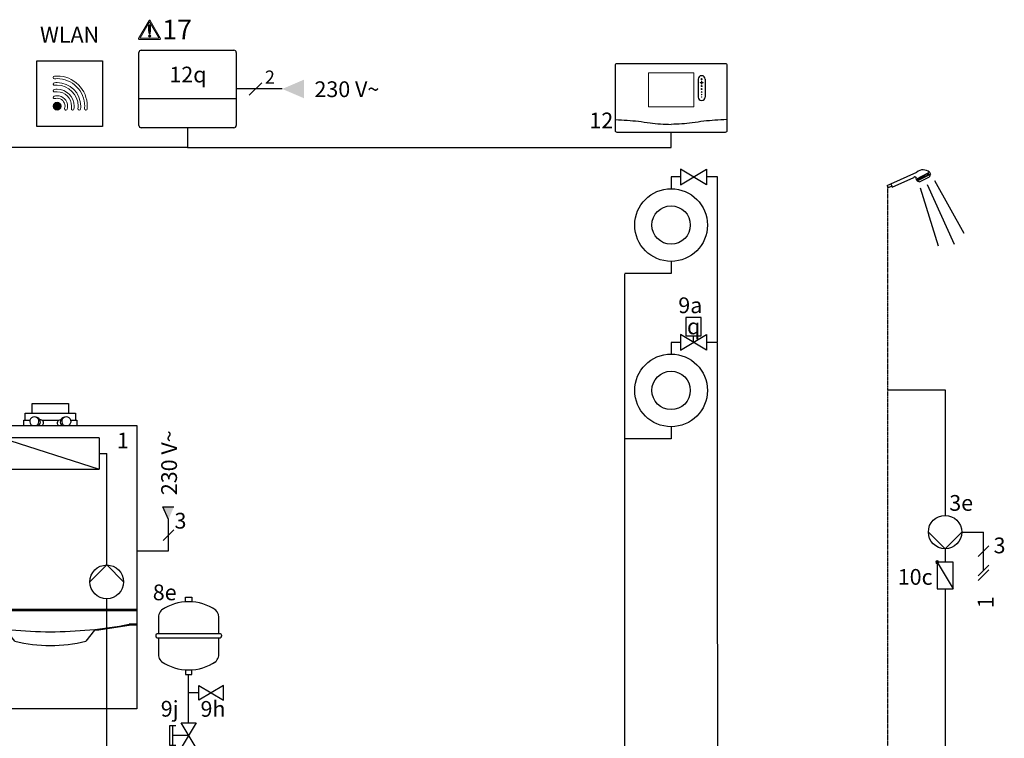
# Model space of a CAD drawing. Units: millimetres. Extents: x 2672 to 25774, y 1066 to 54780.
# Drawn here: x 9599 to 12100, y 52063 to 53889 of the extents above; entities that cross this region are included whole.
import ezdxf
from ezdxf.enums import TextEntityAlignment as Align
from ezdxf.lldxf.tags import DXFTag

# ---------------------------------------------------------------- set-up
doc = ezdxf.new("R2010")
doc.units = ezdxf.units.MM
doc.linetypes.add('CENTERX2', pattern=[4, 2.5, -0.5, 0.5, -0.5])
doc.linetypes.add('DASHEDX2', pattern=[1.5, 1, -0.5])
for name, color, linetype in [('VG_0_General', 7, 'Continuous'), ('VG_0_TEXT', 7, 'Continuous'), ('VG_H_FP', 1, 'Continuous'), ('VG_H_RP', 5, 'DASHEDX2'), ('VG_H_SYMBOL', 7, 'Continuous'), ('VG_H_TEXT', 7, 'Continuous'), ('VG_HEAT', 7, 'Continuous'), ('VG_MCT', 7, 'Continuous'), ('VG_MCT_LINE 230V 400V', 241, 'Continuous'), ('VG_MCT_LINE_eBUS', 8, 'DASHEDX2'), ('VG_MCT_LINE_ELV', 7, 'DASHEDX2'), ('VG_MCT_TEXT', 7, 'Continuous'), ('VG_S_DHW', 1, 'CENTERX2'), ('VG_S_DHW_C', 30, 'Continuous')]:
    doc.layers.add(name, color=color, linetype=linetype)
doc.styles.add('ROMANS', font='arial.ttf')
doc.styles.get("Standard").update_dxf_attribs({"font": 'arial.ttf'})
tags = doc.linetypes.add('BUSLEITUNG', pattern='A,0.5,-0.2,["BUS",Standard,S=0.1,R=0,X=-0.1,Y=-0.05],-0.25', length=0.95).pattern_tags.tags
tags[6] = DXFTag(74, 10)

# ---------------------------------------------------------------- blocks, each defined once
blk = doc.blocks.new('1ecoTEC 65kW hydr')
at = {"layer": 'VG_MCT_LINE 230V 400V'}
h = blk.add_hatch(color=256, dxfattribs=at)
h.paths.add_polyline_path([(443, 636), (443, 668.5), (456.9, 668.5)])
h.paths.add_polyline_path([(443, 636), (429, 668.5), (443, 668.5)])
for points in [[(486, 426.9), (486, 438.8), (502.5, 438.8), (502.5, 426.9)], [(486, 254.1), (486, 242.1), (502.5, 242.1), (502.5, 254.1)], [(519.8, 176.6), (519.8, 214.6), (583, 176.6), (583, 214.6), (519.8, 176.6)], [(461.6, 111.8), (445.3, 111.8), (445.3, 62.9), (461.6, 62.9)], [(475.3, 119), (513.2, 119), (475.3, 55.8), (513.2, 55.8), (475.3, 119)]]:
    blk.add_lwpolyline(points)
at = {"layer": 'VG_0_General', "color": 7}
for p, q in [((-223.6, 759.8), (-250.4, 733)), ((-143.6, 759.8), (-170.4, 733)), ((456.4, 609.4), (429.6, 582.6))]:
    blk.add_line(p, q, dxfattribs=at)
at = {"layer": 'VG_H_FP'}
for p, q in [((0, 154.8), (0, 803.7)), ((0, 803.7), (18.6, 803.7)), ((-0.3, 779.9), (-0.3, 779.9)), ((0, 100.9), (0, 154.8)), ((-55.1, 123.3), (0, 123.3)), ((0, 33.6), (0, 100.9)), ((-86.7, 91.6), (-86.7, 67.6)), ((0, 0), (0, 33.6))]:
    blk.add_line(p, q, dxfattribs=at)
at = {"layer": 'VG_H_RP'}
for p, q in [((267.3, 803.7), (286.2, 803.7)), ((286.2, 520.5), (286.2, 803.7)), ((285.9, 434.8), (285.9, 154.9)), ((494.2, 195.1), (494.2, 242.1)), ((519.8, 195.6), (494.2, 195.6)), ((494.2, 119), (494.2, 195.1)), ((285.9, 154.8), (285.9, 0)), ((494.2, 0), (494.2, 55.8)), ((285.9, 0), (494.2, 0))]:
    blk.add_line(p, q, dxfattribs=at)
at = {"layer": 'VG_H_SYMBOL'}
for p, q in [((18.6, 843.6), (18.6, 763.8)), ((267.3, 843.6), (18.6, 843.6)), ((18.6, 843.6), (267.3, 763.8)), ((267.3, 843.6), (267.3, 763.8)), ((18.6, 763.8), (267.3, 763.8)), ((417.7, 388.6), (417.7, 345.4)), ((570.8, 345.4), (570.8, 388.6)), ((410.9, 341.7), (410.9, 339.3)), ((573.9, 345.4), (414.6, 345.4)), ((414.6, 335.6), (573.9, 335.6)), ((417.7, 335.6), (417.7, 292.4)), ((570.8, 292.4), (570.8, 335.6)), ((577.6, 341.7), (577.6, 339.2)), ((-60.4, 142.2), (-60.4, 104.3)), ((453.5, 111.8), (453.5, 62.9)), ((494.2, 87.4), (453.5, 87.4)), ((-129.4, 27.3), (-129.7, 11.9))]:
    blk.add_line(p, q, dxfattribs=at)
at = {"layer": 'VG_H_SYMBOL', "linetype": 'Continuous'}
for p, q in [((243.4, 477.6), (286.2, 520.5)), ((286.2, 520.5), (329, 477.6)), ((-86.7, 123.3), (-102.5, 123.3))]:
    blk.add_line(p, q, dxfattribs=at)
blk.add_lwpolyline([(-130.9, 135.9), (-124.6, 110.6), (-118.3, 135.9), (-112, 110.6), (-105.6, 135.9), (-99.3, 110.6)], dxfattribs=at)
for points in [[(-55.1, 142.2), (-86.7, 123.3), (-55.1, 104.3)], [(-86.7, 123.3), (-105.6, 91.6), (-67.7, 91.6)]]:
    blk.add_lwpolyline(points, close=True, dxfattribs=at)
at = {"layer": 'VG_H_SYMBOL'}
blk.add_lwpolyline([(-69.8, 67), (-86.7, 34.8), (-102.3, 67.6)], dxfattribs=at)
at = {"layer": 'VG_H_SYMBOL', "linetype": 'Continuous'}
blk.add_circle((286.2, 477.6), 42.8, dxfattribs=at)
at = {"layer": 'VG_H_SYMBOL'}
for centre, radius, start, end in [((493.7, 307.6), 119.5, 89.7421, 124.7907), ((494.8, 307.6), 119.5, 55.2045, 90.2531), ((441.8, 388), 24.1, 113.2917, 181.373), ((546.7, 388), 24.1, 359.9976, 66.7035), ((414.6, 341.7), 3.68, 89.9976, 179.9976), ((414.6, 339.3), 3.68, 179.9976, 269.9976), ((573.9, 341.7), 3.68, 359.9976, 89.9976), ((573.9, 339.2), 3.68, 269.9976, 359.9976), ((441.8, 293), 24.2, 178.5572, 246.7014), ((493.7, 373.3), 119.5, 235.2045, 270.2531), ((494.8, 373.3), 119.5, 269.7421, 304.7907), ((546.7, 293), 24.2, 293.2938, 1.4296), ((-119.3, 26.1), 10.2, 29.7248, 181.4909), ((-98.8, 34.3), 12.1, 194.8523, 2.4634)]:
    blk.add_arc(centre, radius, start, end, dxfattribs=at)
at = {"layer": 'VG_HEAT'}
for p, q in [((99, 930.4), (187, 930.4)), ((93, 906.4), (193, 906.4)), ((79, 888.4), (90.8, 888.4)), ((121.7, 888.4), (116, 890.3)), ((121.7, 888.4), (164.2, 888.4)), ((164.2, 888.4), (169.9, 890.3)), ((195.1, 888.4), (207, 888.4)), ((363, 406.9), (-77, 406.9)), ((-77, 406.9), (-77, 404.9)), ((-77, 404.9), (363, 404.9)), ((-75, 406.9), (-75, 404.9)), ((361, 406.9), (361, 404.9)), ((363, 406.9), (363, 404.9)), ((-77, 369.9), (-77, 367.9)), ((-58.9, 367.9), (-77, 367.9)), ((-75, 369.9), (-75, 367.9)), ((53, 326.6), (30.7, 354.7)), ((255.2, 354.7), (233, 326.6)), ((363, 369.9), (344.9, 369.9)), ((363, 367.9), (344.9, 367.9)), ((361, 369.9), (361, 367.9)), ((363, 369.9), (363, 367.9))]:
    blk.add_line(p, q, dxfattribs=at)
for points in [[(97, 906.4), (97, 930.4), (99, 930.4), (101, 930.4), (185, 930.4), (187, 930.4), (189, 930.4), (189, 906.4)], [(75.5, 874.9), (75.5, 888.4), (79, 888.4), (79, 906.4), (207, 906.4), (207, 888.4), (210.5, 888.4), (210.5, 874.9)]]:
    blk.add_lwpolyline(points, dxfattribs=at)
blk.add_lwpolyline([(-77, 874.9), (363, 874.9), (363, 154.9), (-77, 154.9)], close=True, dxfattribs=at)
for centre, radius, start, end in [((102.2, 885.2), 11.8, 298.5122, 241.4878), ((106.1, 884.1), 11.6, 307.1582, 82.3814), ((117, 881.1), 8.67, 313.9081, 56.859), ((169, 881.1), 8.67, 123.141, 226.0919), ((179.8, 884.1), 11.6, 97.6186, 232.8418), ((183.7, 885.2), 11.8, 298.5122, 241.4878), ((-68, -3150.3), 3520.2, 89.8526, 90.1474), ((-58.9, 359.6), 10.3, 79.2488, 89.8526), ((-58.9, 357.9), 10, 79.1024, 89.999), ((143, 1423), 1072.1, 259.2488, 270), ((143, 1421), 1072.1, 259.2488, 263.9917), ((143, 1423), 1072.1, 270, 280.7526), ((143, 1421), 1072.1, 276.0083, 280.7526), ((344.9, 359.9), 10, 90, 100.7526), ((344.9, 357.9), 10, 90, 100.7526), ((143, 693.3), 377.6, 256.2107, 283.7893)]:
    blk.add_arc(centre, radius, start, end, dxfattribs=at)
at = {"layer": 'VG_MCT_LINE 230V 400V'}
for p, q in [((443, 636), (429, 668.5)), ((429, 668.5), (456.9, 668.5)), ((443, 556), (443, 636)), ((363, 556), (443, 556))]:
    blk.add_line(p, q, dxfattribs=at)
at = {"layer": 'VG_MCT_LINE_eBUS', "linetype": 'BUSLEITUNG'}
for p, q in [((-157, 746.4), (-157, 621.4)), ((-157, 621.4), (-77, 621.4))]:
    blk.add_line(p, q, dxfattribs=at)
at = {"layer": 'VG_MCT_LINE_ELV'}
for p, q in [((-237, 746.4), (-237, 541.4)), ((-237, 541.4), (-77, 541.4))]:
    blk.add_line(p, q, dxfattribs=at)
at = {"layer": 'VG_H_TEXT'}
for s, p in [('1', (312.1, 816.6)), ('8e', (403.1, 430.8)), ('9j', (423.4, 135.1)), ('9h', (524.4, 134.7)), ('8a', (-173.6, 62.7))]:
    blk.add_text(s, height=40, dxfattribs=at).set_placement(p)
at = {"layer": 'VG_MCT_TEXT', "style": 'ROMANS'}
blk.add_text('230 V~', height=40, rotation=90, dxfattribs=at).set_placement((464.6, 697.8))
for s, p in [('2', (-141.7, 766.6)), ('3', (458.3, 612.9))]:
    blk.add_text(s, height=40, dxfattribs=at).set_placement(p)
blk.add_attdef('WN', (-228.3, 766.5), '', height=40, dxfattribs=at)
blk = doc.blocks.new('warning_icon')
at = {"layer": 'VG_0_General', "true_color": 0x008776}
h = blk.add_hatch(color=136, dxfattribs=at)
h.dxf.hatch_style = 2
edge = h.paths.add_edge_path()
edge.add_spline(control_points=[(17.81, 0.68), (17.81, 0.68), (9.85, 14.46), (9.85, 14.46), (9.77, 14.59), (9.63, 14.67), (9.48, 14.67), (9.32, 14.67), (9.18, 14.59), (9.11, 14.46), (9.11, 14.46), (1.15, 0.68), (1.15, 0.68), (1.07, 0.55), (1.07, 0.38), (1.15, 0.25), (1.23, 0.12), (1.37, 0.03), (1.52, 0.03), (1.52, 0.03), (17.43, 0.03), (17.43, 0.03), (17.59, 0.03), (17.73, 0.12), (17.81, 0.25), (17.88, 0.38), (17.88, 0.55), (17.81, 0.68)], knot_values=[0, 0, 0, 0, 1, 1, 1, 2, 2, 2, 3, 3, 3, 4, 4, 4, 5, 5, 5, 6, 6, 6, 7, 7, 7, 8, 8, 8, 9, 9, 9, 9], degree=3, periodic=0)
h.paths.add_polyline_path([(2.27, 0.89), (9.48, 13.38), (16.69, 0.89)])
h = blk.add_hatch(color=136, dxfattribs=at)
h.dxf.hatch_style = 2
edge = h.paths.add_edge_path()
edge.add_spline(control_points=[(8.77, 10.55), (8.77, 10.55), (8.77, 6.75), (8.77, 6.75), (8.77, 6.75), (9.06, 4.33), (9.06, 4.33), (9.06, 4.33), (9.9, 4.33), (9.9, 4.33), (9.9, 4.33), (10.2, 6.75), (10.2, 6.75), (10.2, 6.75), (10.2, 11.02), (10.2, 11.02), (10.2, 11.02), (9.24, 11.02), (9.24, 11.02), (8.95, 11.02), (8.77, 10.87), (8.77, 10.55)], knot_values=[0, 0, 0, 0, 1, 1, 1, 2, 2, 2, 3, 3, 3, 4, 4, 4, 5, 5, 5, 6, 6, 6, 7, 7, 7, 7], degree=3, periodic=0)
h = blk.add_hatch(color=136, dxfattribs=at)
h.dxf.hatch_style = 2
edge = h.paths.add_edge_path()
edge.add_spline(control_points=[(9.48, 3.45), (9.01, 3.45), (8.62, 3.04), (8.62, 2.57), (8.62, 2.1), (9.01, 1.71), (9.48, 1.71), (9.95, 1.71), (10.34, 2.1), (10.34, 2.57), (10.34, 3.04), (9.95, 3.45), (9.48, 3.45)], knot_values=[0, 0, 0, 0, 1, 1, 1, 2, 2, 2, 3, 3, 3, 4, 4, 4, 4], degree=3, periodic=0)
at = {"layer": 'VG_0_General', "color": 136, "lineweight": 0, "true_color": 0x008776}
for p, q in [((2.27, 0.89), (9.48, 13.38)), ((9.48, 13.38), (16.69, 0.89)), ((16.69, 0.89), (2.27, 0.89))]:
    blk.add_line(p, q, dxfattribs=at)
for points in [[(9.11, 14.46), (9.11, 14.46), (1.15, 0.68), (1.15, 0.68)], [(9.24, 11.02), (8.95, 11.02), (8.77, 10.87), (8.77, 10.55)], [(8.77, 10.55), (8.77, 10.55), (8.77, 6.75), (8.77, 6.75)], [(10.2, 11.02), (10.2, 11.02), (9.24, 11.02), (9.24, 11.02)], [(17.81, 0.68), (17.81, 0.68), (9.85, 14.46), (9.85, 14.46)], [(10.2, 6.75), (10.2, 6.75), (10.2, 11.02), (10.2, 11.02)], [(1.52, 0.03), (1.52, 0.03), (17.43, 0.03), (17.43, 0.03)], [(8.77, 6.75), (8.77, 6.75), (9.06, 4.33), (9.06, 4.33)], [(9.06, 4.33), (9.06, 4.33), (9.9, 4.33), (9.9, 4.33)], [(9.9, 4.33), (9.9, 4.33), (10.2, 6.75), (10.2, 6.75)]]:
    blk.add_open_spline(points, degree=3, dxfattribs=at)
for points, knots in [([(9.85, 14.46), (9.77, 14.59), (9.63, 14.67), (9.48, 14.67), (9.32, 14.67), (9.18, 14.59), (9.11, 14.46)], [1, 1, 1, 1, 2, 2, 2, 3, 3, 3, 3]), ([(1.15, 0.68), (1.07, 0.55), (1.07, 0.38), (1.15, 0.25), (1.23, 0.12), (1.37, 0.03), (1.52, 0.03)], [4, 4, 4, 4, 5, 5, 5, 6, 6, 6, 6]), ([(9.48, 3.45), (9.01, 3.45), (8.62, 3.04), (8.62, 2.57), (8.62, 2.1), (9.01, 1.71), (9.48, 1.71), (9.95, 1.71), (10.34, 2.1), (10.34, 2.57), (10.34, 3.04), (9.95, 3.45), (9.48, 3.45)], [0, 0, 0, 0, 1, 1, 1, 2, 2, 2, 3, 3, 3, 4, 4, 4, 4]), ([(17.43, 0.03), (17.59, 0.03), (17.73, 0.12), (17.81, 0.25), (17.88, 0.38), (17.88, 0.55), (17.81, 0.68)], [7, 7, 7, 7, 8, 8, 8, 9, 9, 9, 9])]:
    blk.add_open_spline(points, degree=3, knots=knots, dxfattribs=at)
at = {"layer": 'VG_0_TEXT'}
blk.add_attdef('NR', (19.06, 0.03), '', height=15, dxfattribs=at)

msp = doc.modelspace()

# ---------------------------------------------------------------- hatches: boundary and pattern name
at = {"layer": 'VG_0_General', "true_color": 0x008776}
h = msp.add_hatch(color=136, dxfattribs=at)
h.dxf.hatch_style = 1
edge = h.paths.add_edge_path()
edge.add_spline(control_points=[(9703.8, 53669.5), (9703.8, 53675), (9699.3, 53679.5), (9693.8, 53679.5)], knot_values=[3, 3, 3, 3, 4, 4, 4, 4], degree=3, periodic=0)
edge.add_spline(control_points=[(9693.8, 53679.5), (9688.2, 53679.5), (9683.8, 53675), (9683.8, 53669.5)], knot_values=[0, 0, 0, 0, 1, 1, 1, 1], degree=3, periodic=0)
edge.add_spline(control_points=[(9683.8, 53669.5), (9683.8, 53664), (9688.2, 53659.5), (9693.8, 53659.5)], knot_values=[1, 1, 1, 1, 2, 2, 2, 2], degree=3, periodic=0)
edge.add_spline(control_points=[(9693.8, 53659.5), (9699.3, 53659.5), (9703.8, 53664), (9703.8, 53669.5)], knot_values=[2, 2, 2, 2, 3, 3, 3, 3], degree=3, periodic=0)
at = {"layer": 'VG_H_SYMBOL'}
h = msp.add_hatch(color=256, dxfattribs=at)
edge = h.paths.add_edge_path()
edge.add_arc((11929.2, 52510.7), 3.36, 90, 270)
edge.add_arc((11929.2, 52510.7), 3.36, 270, 450)
at = {"layer": 'VG_MCT_LINE 230V 400V'}
h = msp.add_hatch(color=256, dxfattribs=at)
h.paths.add_polyline_path([(10265.7, 53713.3), (10320.6, 53713.3), (10320.6, 53689.7)])
h.paths.add_polyline_path([(10265.7, 53713.3), (10320.6, 53736.9), (10320.6, 53713.3)])

# ---------------------------------------------------------------- linework, layer by layer
at = {"layer": 'VG_0_General', "color": 136, "true_color": 0x008776}
for p, q in [((9642, 53617.9), (9642, 53784.5)), ((9642, 53784.5), (9808.7, 53784.5)), ((9808.7, 53784.5), (9808.7, 53617.9)), ((9808.7, 53617.9), (9642, 53617.9))]:
    msp.add_line(p, q, dxfattribs=at)
at = {"layer": 'VG_0_General', "color": 7}
for p, q in [((12060, 52552), (12033.2, 52525.2)), ((12060, 52503.3), (12033.2, 52476.4)), ((12060, 52491.3), (12033.2, 52464.4))]:
    msp.add_line(p, q, dxfattribs=at)
at = {"layer": 'VG_0_General', "color": 136, "lineweight": 0, "true_color": 0x008776}
for points, knots in [([(9748, 53723.7), (9733.5, 53738.2), (9714.2, 53746.2), (9693.8, 53746.2), (9691.5, 53746.2), (9689.1, 53746.1), (9686.8, 53745.9), (9685, 53745.7), (9683.6, 53744.1), (9683.8, 53742.2), (9683.9, 53740.4), (9685.5, 53739.1), (9687.4, 53739.2), (9689.5, 53739.4), (9691.7, 53739.5), (9693.8, 53739.5), (9712.4, 53739.5), (9730, 53732.2), (9743.2, 53719), (9756.5, 53705.8), (9763.8, 53688.2), (9763.8, 53669.5), (9763.8, 53667.4), (9763.7, 53665.3), (9763.5, 53663.2), (9763.3, 53661.3), (9764.6, 53659.7), (9766.5, 53659.5), (9766.6, 53659.5), (9766.7, 53659.5), (9766.8, 53659.5), (9768.5, 53659.5), (9769.9, 53660.8), (9770.1, 53662.6), (9770.3, 53664.9), (9770.4, 53667.2), (9770.4, 53669.5), (9770.4, 53690), (9762.4, 53709.3), (9748, 53723.7)], [0, 0, 0, 0, 1, 1, 1, 2, 2, 2, 3, 3, 3, 4, 4, 4, 5, 5, 5, 6, 6, 6, 7, 7, 7, 8, 8, 8, 9, 9, 9, 10, 10, 10, 11, 11, 11, 12, 12, 12, 13, 13, 13, 13]), ([(9693.8, 53729.5), (9691.4, 53729.5), (9689, 53729.4), (9686.7, 53729.1), (9684.9, 53728.9), (9683.6, 53727.2), (9683.8, 53725.4), (9684, 53723.6), (9685.6, 53722.3), (9687.5, 53722.5), (9689.6, 53722.7), (9691.7, 53722.9), (9693.8, 53722.9), (9723.2, 53722.9), (9747.1, 53698.9), (9747.1, 53669.5), (9747.1, 53667.4), (9747, 53665.3), (9746.7, 53663.2), (9746.5, 53661.4), (9747.8, 53659.8), (9749.6, 53659.5), (9749.8, 53659.5), (9749.9, 53659.5), (9750, 53659.5), (9751.7, 53659.5), (9753.1, 53660.8), (9753.3, 53662.5), (9753.6, 53664.8), (9753.8, 53667.2), (9753.8, 53669.5), (9753.8, 53702.6), (9726.8, 53729.5), (9693.8, 53729.5)], [0, 0, 0, 0, 1, 1, 1, 2, 2, 2, 3, 3, 3, 4, 4, 4, 5, 5, 5, 6, 6, 6, 7, 7, 7, 8, 8, 8, 9, 9, 9, 10, 10, 10, 11, 11, 11, 11]), ([(9693.8, 53696.2), (9691.2, 53696.2), (9688.6, 53695.8), (9686.1, 53695.1), (9684.4, 53694.6), (9683.4, 53692.7), (9683.9, 53690.9), (9684.4, 53689.2), (9686.3, 53688.2), (9688, 53688.7), (9689.9, 53689.2), (9691.8, 53689.5), (9693.8, 53689.5), (9704.8, 53689.5), (9713.8, 53680.5), (9713.8, 53669.5), (9713.8, 53667.6), (9713.5, 53665.7), (9712.9, 53663.8), (9712.4, 53662), (9713.4, 53660.2), (9715.2, 53659.7), (9715.5, 53659.6), (9715.8, 53659.5), (9716.1, 53659.5), (9717.5, 53659.5), (9718.9, 53660.5), (9719.3, 53661.9), (9720, 53664.4), (9720.4, 53666.9), (9720.4, 53669.5), (9720.4, 53684.2), (9708.5, 53696.2), (9693.8, 53696.2)], [0, 0, 0, 0, 1, 1, 1, 2, 2, 2, 3, 3, 3, 4, 4, 4, 5, 5, 5, 6, 6, 6, 7, 7, 7, 8, 8, 8, 9, 9, 9, 10, 10, 10, 11, 11, 11, 11]), ([(9693.8, 53712.9), (9691.3, 53712.9), (9688.9, 53712.7), (9686.5, 53712.3), (9684.7, 53711.9), (9683.5, 53710.2), (9683.8, 53708.4), (9684.1, 53706.6), (9685.8, 53705.4), (9687.6, 53705.7), (9689.7, 53706), (9691.7, 53706.2), (9693.8, 53706.2), (9714, 53706.2), (9730.4, 53689.7), (9730.4, 53669.5), (9730.4, 53667.5), (9730.2, 53665.4), (9729.9, 53663.4), (9729.6, 53661.6), (9730.8, 53659.9), (9732.6, 53659.6), (9732.8, 53659.5), (9733, 53659.5), (9733.2, 53659.5), (9734.8, 53659.5), (9736.2, 53660.7), (9736.5, 53662.3), (9736.9, 53664.7), (9737.1, 53667.1), (9737.1, 53669.5), (9737.1, 53693.4), (9717.6, 53712.9), (9693.8, 53712.9)], [0, 0, 0, 0, 1, 1, 1, 2, 2, 2, 3, 3, 3, 4, 4, 4, 5, 5, 5, 6, 6, 6, 7, 7, 7, 8, 8, 8, 9, 9, 9, 10, 10, 10, 11, 11, 11, 11]), ([(9693.8, 53679.5), (9688.2, 53679.5), (9683.8, 53675), (9683.8, 53669.5), (9683.8, 53664), (9688.2, 53659.5), (9693.8, 53659.5), (9699.3, 53659.5), (9703.8, 53664), (9703.8, 53669.5), (9703.8, 53675), (9699.3, 53679.5), (9693.8, 53679.5)], [0, 0, 0, 0, 1, 1, 1, 2, 2, 2, 3, 3, 3, 4, 4, 4, 4])]:
    msp.add_open_spline(points, degree=3, knots=knots, dxfattribs=at)
at = {"layer": 'VG_H_FP'}
for p, q in [((11276.9, 53489.6), (11253.3, 53489.6)), ((11253.3, 53489.6), (11253.3, 53459.8)), ((11371, 53489.6), (11343.5, 53489.6)), ((11371, 53069.3), (11371, 53489.6)), ((11276.9, 53069.3), (11253.3, 53069.3)), ((11253.3, 53069.3), (11253.3, 53039.5)), ((11371, 53069.3), (11343.5, 53069.3)), ((11371, 52885.1), (11371, 53067.4)), ((11371, 52599.7), (11371, 52885.1)), ((11372.4, 51734.1), (11371, 52599.7))]:
    msp.add_line(p, q, dxfattribs=at)
at = {"layer": 'VG_H_RP'}
for p, q in [((11253.3, 53275.3), (11253.3, 53244.7)), ((11135.7, 52824.4), (11135.7, 53244.7)), ((11253.3, 53244.7), (11135.7, 53244.7)), ((11253.3, 52855), (11253.3, 52824.5))]:
    msp.add_line(p, q, dxfattribs=at)
for points in [[(9854, 51383.1), (11134.5, 51383.1), (11135.7, 51998.5), (11135.7, 52824.4)], [(11253.3, 52824.4), (11192.1, 52824.4), (11135.7, 52824.4)]]:
    msp.add_lwpolyline(points, dxfattribs=at)
at = {"layer": 'VG_H_SYMBOL', "color": 7}
for p, q in [((11811.4, 53472.6), (11877.4, 53502.2)), ((11875.8, 53484), (11909.4, 53501.5)), ((11878.1, 53479.5), (11911.8, 53497.1)), ((11899.7, 53496.5), (11902, 53492)), ((11902.9, 53498.2), (11905.3, 53493.7)), ((11905.6, 53499.6), (11908, 53495.1)), ((11909.4, 53501.5), (11911.8, 53497.1)), ((11911.7, 53497.2), (11909.8, 53490.4)), ((11802.4, 53467.7), (11811.7, 53471.9)), ((11811.7, 53471.9), (11811.4, 53472.6)), ((11811.7, 53471.9), (11813.7, 53466)), ((11814.7, 53463.8), (11869.9, 53488.5)), ((11875.8, 53484), (11878.1, 53479.5)), ((11878.1, 53479.5), (11884.6, 53477.2)), ((11878.6, 53485.4), (11880.9, 53481)), ((11881.4, 53486.9), (11883.8, 53482.5)), ((11884.6, 53477.2), (11909.8, 53490.4)), ((11884.6, 53488.6), (11886.9, 53484.1)), ((11887.6, 53490.2), (11890, 53485.7)), ((11890.4, 53491.6), (11892.8, 53487.2)), ((11893.5, 53493.2), (11895.8, 53488.7)), ((11896.5, 53494.8), (11898.8, 53490.3)), ((11903.4, 53470.9), (11972.6, 53318.8)), ((11922.7, 53480.5), (11996.9, 53347.1)), ((11802.4, 53467.7), (11805, 53462)), ((11813.7, 53466), (11805, 53462)), ((11814.7, 53463.8), (11813.7, 53466)), ((11886.2, 53462.3), (11931.8, 53314.6))]:
    msp.add_line(p, q, dxfattribs=at)
at = {"layer": 'VG_H_SYMBOL', "color": 0, "linetype": 'Continuous'}
msp.add_line((11310.2, 53069.3), (11310.2, 53086), dxfattribs=at)
at = {"layer": 'VG_H_SYMBOL', "linetype": 'Continuous'}
msp.add_line((11929.2, 52510.7), (11969.6, 52443.5), dxfattribs=at)
at = {"layer": 'VG_H_SYMBOL', "color": 0, "linetype": 'Continuous'}
for points in [[(11276.9, 53469.6), (11343.5, 53509.5), (11343.5, 53469.6), (11276.9, 53509.5)], [(11276.9, 53049.4), (11343.5, 53089.3), (11343.5, 53049.4), (11276.9, 53089.3)]]:
    msp.add_lwpolyline(points, close=True, dxfattribs=at)
for points in [[(11329.5, 53086), (11329.5, 53132.6), (11290.8, 53132.6), (11290.9, 53086), (11329.6, 53086)], [(11906.7, 52587.3), (11949.1, 52544.9), (11991.5, 52587.3)]]:
    msp.add_lwpolyline(points, dxfattribs=at)
at = {"layer": 'VG_H_SYMBOL', "linetype": 'Continuous'}
msp.add_lwpolyline([(11929.2, 52443.5), (11969.6, 52443.5), (11969.6, 52510.7), (11929.2, 52510.7)], close=True, dxfattribs=at)
at = {"layer": 'VG_H_SYMBOL'}
for centre, radius in [((11253.3, 53367.5), 92.3), ((11253.3, 53367.5), 48.8), ((11253.3, 52947.3), 92.3), ((11253.3, 52947.2), 48.8)]:
    msp.add_circle(centre, radius, dxfattribs=at)
at = {"layer": 'VG_H_SYMBOL', "color": 0, "linetype": 'Continuous'}
msp.add_circle((11949.1, 52587.3), 42.4, dxfattribs=at)
at = {"layer": 'VG_H_SYMBOL', "color": 7}
for centre, radius, start, end in [((11893.1, 53483.1), 24.7, 48.4261, 129.3269), ((11872.7, 53486.1), 3.7, 325.4319, 139.5458)]:
    msp.add_arc(centre, radius, start, end, dxfattribs=at)
at = {"layer": 'VG_H_SYMBOL', "linetype": 'Continuous'}
for start, end in [(90, 270), (270, 90)]:
    msp.add_arc((11929.2, 52510.7), 3.36, start, end, dxfattribs=at)
at = {"layer": 'VG_HEAT', "ltscale": 0.5}
for p, q in [((9901.5, 53620.8), (9901.5, 53805.7)), ((9907.5, 53811.7), (10142.7, 53811.7)), ((10148.7, 53805.7), (10148.7, 53620.8)), ((10148.7, 53687.9), (9901.5, 53687.9)), ((10142.7, 53614.8), (9907.5, 53614.8))]:
    msp.add_line(p, q, dxfattribs=at)
for centre, start, end in [((9907.5, 53805.7), 90, 180), ((10142.7, 53805.7), 0, 90), ((9907.5, 53620.8), 180, 270), ((10142.7, 53620.8), 270, 0)]:
    msp.add_arc(centre, 6.03, start, end, dxfattribs=at)
at = {"layer": 'VG_MCT'}
for p, q in [((11322, 53738.1), (11322, 53692.8)), ((11339.8, 53738.1), (11339.8, 53692.8))]:
    msp.add_line(p, q, dxfattribs=at)
msp.add_lwpolyline([(11115.9, 53778.3), (11390.8, 53778.3, -0.414214), (11394.8, 53774.2), (11394.8, 53606.9, -0.414214), (11390.8, 53602.9), (11115.9, 53602.9, -0.414214), (11111.9, 53606.9), (11111.9, 53774.2, -0.414214)], format="xyb", close=True, dxfattribs=at)
at = {"layer": 'VG_MCT', "lineweight": 18}
msp.add_lwpolyline([(11310.7, 53667.8), (11196, 53667.8), (11196, 53753.9), (11310.7, 53753.9), (11310.7, 53667.8)], dxfattribs=at)
at = {"layer": 'VG_MCT'}
for centre, start, end in [((11330.9, 53738.1), 0, 180), ((11330.9, 53692.8), 180, 0)]:
    msp.add_arc(centre, 8.89, start, end, dxfattribs=at)
at = {"layer": 'VG_MCT', "lineweight": 18}
for points, knots in [([(11334.2, 53728.8), (11333.2, 53728.8), (11332.3, 53728.8), (11331.3, 53728.8), (11331.3, 53727.9), (11331.3, 53726.9), (11331.3, 53726), (11331.3, 53725.8), (11331.1, 53725.6), (11330.9, 53725.6), (11330.7, 53725.6), (11330.6, 53725.8), (11330.6, 53726), (11330.6, 53726.9), (11330.6, 53727.9), (11330.6, 53728.8), (11329.6, 53728.8), (11328.7, 53728.8), (11327.7, 53728.8), (11327.5, 53728.8), (11327.3, 53729), (11327.3, 53729.2), (11327.3, 53729.4), (11327.5, 53729.6), (11327.7, 53729.6), (11328.7, 53729.6), (11329.6, 53729.6), (11330.6, 53729.6), (11330.6, 53730.5), (11330.6, 53731.5), (11330.6, 53732.4), (11330.6, 53732.6), (11330.7, 53732.8), (11330.9, 53732.8), (11331.1, 53732.8), (11331.3, 53732.6), (11331.3, 53732.4), (11331.3, 53731.5), (11331.3, 53730.5), (11331.3, 53729.6), (11332.3, 53729.6), (11333.2, 53729.6), (11334.2, 53729.6), (11334.4, 53729.6), (11334.5, 53729.4), (11334.5, 53729.2), (11334.5, 53729), (11334.4, 53728.8), (11334.2, 53728.8)], [0, 0, 0, 0, 1, 1, 1, 2, 2, 2, 3, 3, 3, 4, 4, 4, 5, 5, 5, 6, 6, 6, 7, 7, 7, 8, 8, 8, 9, 9, 9, 10, 10, 10, 11, 11, 11, 12, 12, 12, 13, 13, 13, 14, 14, 14, 15, 15, 15, 16, 16, 16, 16]), ([(11334.2, 53729.6), (11333.2, 53729.6), (11332.3, 53729.6), (11331.3, 53729.6), (11331.3, 53730.5), (11331.3, 53731.5), (11331.3, 53732.4), (11331.3, 53732.6), (11331.1, 53732.8), (11330.9, 53732.8), (11330.7, 53732.8), (11330.6, 53732.6), (11330.6, 53732.4), (11330.6, 53731.5), (11330.6, 53730.5), (11330.6, 53729.6), (11329.6, 53729.6), (11328.7, 53729.6), (11327.7, 53729.6), (11327.5, 53729.6), (11327.3, 53729.4), (11327.3, 53729.2), (11327.3, 53729), (11327.5, 53728.8), (11327.7, 53728.8), (11328.7, 53728.8), (11329.6, 53728.8), (11330.6, 53728.8), (11330.6, 53727.9), (11330.6, 53726.9), (11330.6, 53726), (11330.6, 53725.8), (11330.7, 53725.6), (11330.9, 53725.6), (11331.1, 53725.6), (11331.3, 53725.8), (11331.3, 53726), (11331.3, 53726.9), (11331.3, 53727.9), (11331.3, 53728.8), (11332.3, 53728.8), (11333.2, 53728.8), (11334.2, 53728.8), (11334.4, 53728.8), (11334.5, 53729), (11334.5, 53729.2), (11334.5, 53729.4), (11334.4, 53729.6), (11334.2, 53729.6)], [0, 0, 0, 0, 1, 1, 1, 2, 2, 2, 3, 3, 3, 4, 4, 4, 5, 5, 5, 6, 6, 6, 7, 7, 7, 8, 8, 8, 9, 9, 9, 10, 10, 10, 11, 11, 11, 12, 12, 12, 13, 13, 13, 14, 14, 14, 15, 15, 15, 16, 16, 16, 16]), ([(11330.9, 53739.7), (11331.8, 53739.7), (11332.5, 53739), (11332.5, 53738.1), (11332.5, 53737.2), (11331.8, 53736.5), (11330.9, 53736.5), (11330, 53736.5), (11329.3, 53737.2), (11329.3, 53738.1), (11329.3, 53739), (11330, 53739.7), (11330.9, 53739.7)], [0, 0, 0, 0, 1, 1, 1, 2, 2, 2, 3, 3, 3, 4, 4, 4, 4]), ([(11330.9, 53736.5), (11330, 53736.5), (11329.3, 53737.2), (11329.3, 53738.1), (11329.3, 53739), (11330, 53739.7), (11330.9, 53739.7), (11331.8, 53739.7), (11332.5, 53739), (11332.5, 53738.1), (11332.5, 53737.2), (11331.8, 53736.5), (11330.9, 53736.5)], [0, 0, 0, 0, 1, 1, 1, 2, 2, 2, 3, 3, 3, 4, 4, 4, 4]), ([(11330.9, 53719.1), (11330.2, 53719.1), (11329.5, 53719.7), (11329.5, 53720.5), (11329.5, 53721.3), (11330.2, 53721.9), (11330.9, 53721.9), (11331.7, 53721.9), (11332.3, 53721.3), (11332.3, 53720.5), (11332.3, 53719.7), (11331.7, 53719.1), (11330.9, 53719.1)], [0, 0, 0, 0, 1, 1, 1, 2, 2, 2, 3, 3, 3, 4, 4, 4, 4]), ([(11330.9, 53719.1), (11330.2, 53719.1), (11329.5, 53719.7), (11329.5, 53720.5), (11329.5, 53721.3), (11330.2, 53721.9), (11330.9, 53721.9), (11331.7, 53721.9), (11332.3, 53721.3), (11332.3, 53720.5), (11332.3, 53719.7), (11331.7, 53719.1), (11330.9, 53719.1)], [0, 0, 0, 0, 1, 1, 1, 2, 2, 2, 3, 3, 3, 4, 4, 4, 4]), ([(11330.9, 53711.7), (11330.3, 53711.7), (11329.7, 53712.2), (11329.7, 53712.9), (11329.7, 53713.5), (11330.3, 53714.1), (11330.9, 53714.1), (11331.6, 53714.1), (11332.1, 53713.5), (11332.1, 53712.9), (11332.1, 53712.2), (11331.6, 53711.7), (11330.9, 53711.7)], [0, 0, 0, 0, 1, 1, 1, 2, 2, 2, 3, 3, 3, 4, 4, 4, 4]), ([(11330.9, 53711.7), (11330.3, 53711.7), (11329.7, 53712.2), (11329.7, 53712.9), (11329.7, 53713.5), (11330.3, 53714.1), (11330.9, 53714.1), (11331.6, 53714.1), (11332.1, 53713.5), (11332.1, 53712.9), (11332.1, 53712.2), (11331.6, 53711.7), (11330.9, 53711.7)], [0, 0, 0, 0, 1, 1, 1, 2, 2, 2, 3, 3, 3, 4, 4, 4, 4]), ([(11330.9, 53704.6), (11330.4, 53704.6), (11329.9, 53705.1), (11329.9, 53705.6), (11329.9, 53706.2), (11330.4, 53706.6), (11330.9, 53706.6), (11331.5, 53706.6), (11331.9, 53706.2), (11331.9, 53705.6), (11331.9, 53705.1), (11331.5, 53704.6), (11330.9, 53704.6)], [0, 0, 0, 0, 1, 1, 1, 2, 2, 2, 3, 3, 3, 4, 4, 4, 4]), ([(11330.9, 53704.6), (11330.4, 53704.6), (11329.9, 53705.1), (11329.9, 53705.6), (11329.9, 53706.2), (11330.4, 53706.6), (11330.9, 53706.6), (11331.5, 53706.6), (11331.9, 53706.2), (11331.9, 53705.6), (11331.9, 53705.1), (11331.5, 53704.6), (11330.9, 53704.6)], [0, 0, 0, 0, 1, 1, 1, 2, 2, 2, 3, 3, 3, 4, 4, 4, 4]), ([(11330.9, 53698.1), (11330.5, 53698.1), (11330.1, 53698.5), (11330.1, 53698.9), (11330.1, 53699.4), (11330.5, 53699.7), (11330.9, 53699.7), (11331.4, 53699.7), (11331.7, 53699.4), (11331.7, 53698.9), (11331.7, 53698.5), (11331.4, 53698.1), (11330.9, 53698.1)], [0, 0, 0, 0, 1, 1, 1, 2, 2, 2, 3, 3, 3, 4, 4, 4, 4]), ([(11330.9, 53698.1), (11330.5, 53698.1), (11330.1, 53698.5), (11330.1, 53698.9), (11330.1, 53699.4), (11330.5, 53699.7), (11330.9, 53699.7), (11331.4, 53699.7), (11331.7, 53699.4), (11331.7, 53698.9), (11331.7, 53698.5), (11331.4, 53698.1), (11330.9, 53698.1)], [0, 0, 0, 0, 1, 1, 1, 2, 2, 2, 3, 3, 3, 4, 4, 4, 4]), ([(11330.9, 53692.2), (11330.6, 53692.2), (11330.3, 53692.5), (11330.3, 53692.8), (11330.3, 53693.2), (11330.6, 53693.4), (11330.9, 53693.4), (11331.3, 53693.4), (11331.5, 53693.2), (11331.5, 53692.8), (11331.5, 53692.5), (11331.3, 53692.2), (11330.9, 53692.2)], [0, 0, 0, 0, 1, 1, 1, 2, 2, 2, 3, 3, 3, 4, 4, 4, 4]), ([(11330.9, 53692.2), (11330.6, 53692.2), (11330.3, 53692.5), (11330.3, 53692.8), (11330.3, 53693.2), (11330.6, 53693.4), (11330.9, 53693.4), (11331.3, 53693.4), (11331.5, 53693.2), (11331.5, 53692.8), (11331.5, 53692.5), (11331.3, 53692.2), (11330.9, 53692.2)], [0, 0, 0, 0, 1, 1, 1, 2, 2, 2, 3, 3, 3, 4, 4, 4, 4])]:
    msp.add_open_spline(points, degree=3, knots=knots, dxfattribs=at)
at = {"layer": 'VG_MCT'}
for points in [[(11111.9, 53635.3), (11121.9, 53634.9), (11141.4, 53634), (11170.7, 53631.4), (11207.6, 53625.9), (11235.4, 53623.4), (11253.3, 53623.3), (11253.3, 53623.3)], [(11394.8, 53635.3), (11384.8, 53634.9), (11365.3, 53634), (11336, 53631.4), (11299.1, 53625.9), (11271.3, 53623.4), (11253.3, 53623.3), (11253.3, 53623.3)]]:
    msp.add_open_spline(points, degree=3, knots=[0, 0, 0, 0, 9.036347, 17.538228, 26.476328, 42.605822, 42.605878, 42.605878, 42.605878, 42.605878], dxfattribs=at)
at = {"layer": 'VG_MCT_LINE 230V 400V'}
msp.add_line((10265.7, 53713.3), (10148.7, 53713.3), dxfattribs=at)
at = {"layer": 'VG_MCT_LINE_eBUS', "linetype": 'BUSLEITUNG', "ltscale": 10}
for p, q in [((10025.1, 53614.8), (10025.1, 53564.2)), ((10025.1, 53564.2), (9376.6, 53564.2)), ((10025.1, 53564.2), (11253.3, 53564.2))]:
    msp.add_line(p, q, dxfattribs=at)
at = {"layer": 'VG_MCT_LINE_eBUS', "linetype": 'BUSLEITUNG'}
msp.add_line((11253.3, 53564.2), (11253.3, 53602.9), dxfattribs=at)
at = {"layer": 'VG_MCT_LINE_ELV'}
for p in [(11991.5, 52587.3), (12046.6, 52489.8)]:
    msp.add_line(p, (12046.6, 52587.3), dxfattribs=at)
at = {"layer": 'VG_MCT_TEXT', "color": 7}
msp.add_line((10213.4, 53729.2), (10181.6, 53697.4), dxfattribs=at)
at = {"layer": 'VG_S_DHW'}
for p, q in [((11803.5, 52948.4), (11803.7, 53464.9)), ((11803.5, 52112.5), (11803.5, 52948.4)), ((11803.5, 51849.7), (11803.5, 52112.5))]:
    msp.add_line(p, q, dxfattribs=at)
at = {"layer": 'VG_S_DHW_C'}
for p, q in [((11803.5, 52948.4), (11949.3, 52948.4)), ((11949.3, 52948.4), (11949.1, 52629.7)), ((11949.5, 52545.3), (11949.4, 52510.7)), ((11949.4, 52443.5), (11949.3, 51866.4))]:
    msp.add_line(p, q, dxfattribs=at)

# ---------------------------------------------------------------- block references
at = {"layer": 'VG_0_TEXT'}
ref = msp.add_blockref('warning_icon', (9897, 53839.2), dxfattribs=dict(at, xscale=3.333333333333333, yscale=3.333333333333333, zscale=3.333333333333333))
ref.add_attrib('NR', '17', (9960.6, 53839.3), dxfattribs={"layer": 'VG_0_General', "height": 50})
at = {"layer": 'VG_HEAT'}
msp.add_blockref('1ecoTEC 65kW hydr', (9533.6, 51983.3), dxfattribs=at).add_auto_attribs({'WN': '3'})

# ---------------------------------------------------------------- texts
at = {"layer": 'VG_0_TEXT'}
msp.add_text('1', height=40, rotation=90, dxfattribs=at).set_placement((12072.2, 52393.8))
at = {"layer": 'VG_HEAT', "ltscale": 0.5}
msp.add_text('12q', height=40, dxfattribs=at).set_placement((10026.1, 53744.7), align=Align.MIDDLE)
at = {"layer": 'VG_HEAT', "insert": (9725.4, 53818.7), "char_height": 40, "width": 266.115, "attachment_point": 8}
msp.add_mtext('WLAN', dxfattribs=at)
at = {"layer": 'VG_MCT_TEXT', "color": 7}
for s, height, p in [('2', 33.3, (10221.6, 53726.8)), ('230 V~', 40, (10347.4, 53692.6)), ('3e', 40, (11959.8, 52641.4)), ('3', 40, (12072.4, 52533.4)), ('10c', 40, (11829, 52453.4))]:
    msp.add_text(s, height=height, dxfattribs=at).set_placement(p)
at = {"layer": 'VG_MCT_TEXT'}
msp.add_text('9a', height=40, dxfattribs=at).set_placement((11271.6, 53143.6))
at = {"layer": 'VG_MCT_TEXT', "insert": (11310.6, 53109.9), "char_height": 40, "width": 75.435, "attachment_point": 5}
msp.add_mtext('{\\Fgreekc|c0;q}', dxfattribs=at)
at = {"layer": 'VG_MCT_TEXT'}
msp.add_attdef('12', text='12a', height=40, dxfattribs=at).set_placement((11106.3, 53613.2), align=Align.RIGHT)

doc.saveas('drawing.dxf')
